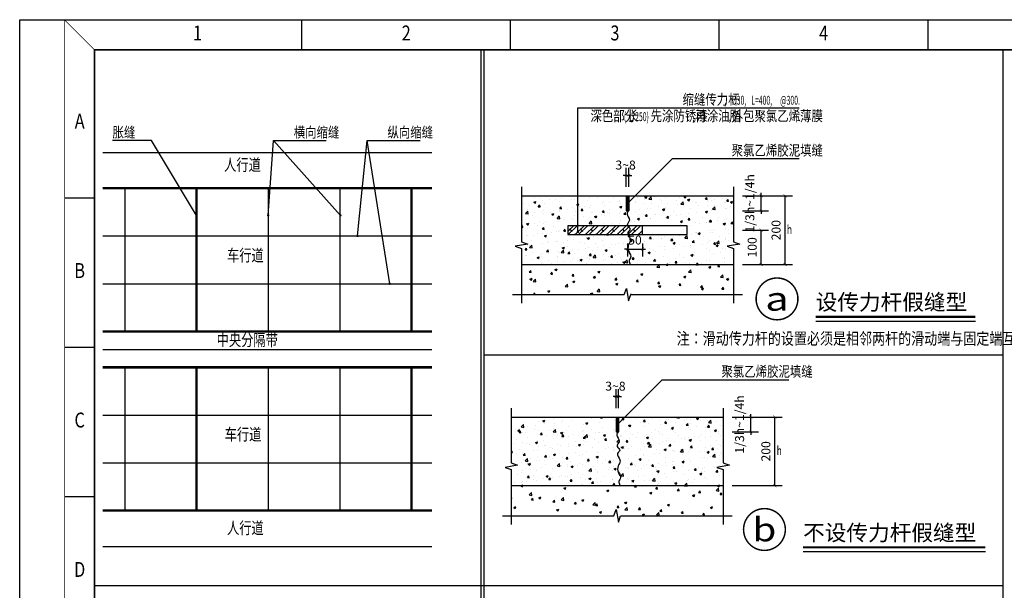
# Model space of a CAD drawing. Extents: x 332910 to 392330, y -70249 to 111624.
# Drawn here: x 332910 to 365900, y 45890 to 65006 of the extents above; entities that cross this region are included whole.
import ezdxf
from ezdxf.enums import TextEntityAlignment as Align

# ---------------------------------------------------------------- set-up
doc = ezdxf.new("R2010")
doc.units = 0
doc.header["$LTSCALE"] = 1000
doc.header["$MEASUREMENT"] = 0
doc.linetypes.add('DASHDOT', pattern=[25.4, 12.7, -6.35, 0, -6.35])
doc.layers.get('0').update_dxf_attribs({"linetype": 'CONTINUOUS'})
doc.layers.get('DEFPOINTS').update_dxf_attribs({"linetype": 'CONTINUOUS'})
for name, color, linetype in [('3-文字', 7, 'CONTINUOUS'), ('3路', 30, 'CONTINUOUS'), ('3路缝', 5, 'CONTINUOUS'), ('PUB_DIM', 3, 'CONTINUOUS'), ('PUB_HATCH', 8, 'CONTINUOUS'), ('PUB_TEXT', 7, 'CONTINUOUS'), ('TK', 7, 'CONTINUOUS')]:
    doc.layers.add(name, color=color, linetype=linetype)
doc.styles.add('_TCH_DIM', font='ROMANS1.shx', dxfattribs={"width": 0.8, "bigfont": 'HZTXT.shx'})
doc.styles.add('_TCH_LABEL', font='COMPLEX', dxfattribs={"bigfont": 'GBCBIG'})
doc.styles.add('DIM_FONT', font='SIMPLEX.shx', dxfattribs={"width": 0.8})
doc.styles.add('gde01', font='txt8.shx', dxfattribs={"width": 0.7, "bigfont": 'hztxt01.shx'})
doc.styles.add('RMT', font='romant', dxfattribs={"width": 0.8})
doc.styles.add('宋体', font='txt', dxfattribs={"height": 300})
doc.dimstyles.new('DIMN10', dxfattribs={"dimscale": 0.1, "dimtxt": 300, "dimasz": 100, "dimexe": 250, "dimexo": 300, "dimgap": 150, "dimtad": 1, "dimdec": 0, "dimzin": 0, "dimdsep": 46, "dimtxsty": 'DIM_FONT', "dimblk": 'ARCHTICK', "dimcen": 0.09, "dimdle": 150, "dimclrt": 7, "dimazin": 2, "dimtfac": 1, "dimtdec": 0, "dimtix": 1, "dimtmove": 2, "dimatfit": 3, "dimldrblk": 'ARCHTICK', "dimfxl": 0, "dimtolj": 1, "dimtzin": 0, "dimarcsym": 0})

# ---------------------------------------------------------------- blocks, each defined once
blk = doc.blocks.new('_ArchTick')
at = {"color": 0, "linetype": 'ByBlock', "const_width": 0.15}
blk.add_lwpolyline([(-0.5, -0.5), (0.5, 0.5)], dxfattribs=at)
blk = doc.blocks.new('*D35')
at = {"layer": 'DEFPOINTS', "color": 0, "transparency": 16777216}
for p in [(0.6, 715.3), (-7.4, 646.6), (0.6, 646.6)]:
    blk.add_point(p, dxfattribs=at)
at = {"layer": 'PUB_DIM', "color": 0, "lineweight": -2, "transparency": 16777216}
for p, q in [((-7.4, 676.6), (-7.4, 740.3)), ((0.6, 676.6), (0.6, 740.3)), ((-7.4, 715.3), (-17.4, 715.3)), ((-7.4, 715.3), (0.6, 715.3)), ((0.6, 715.3), (10.6, 715.3))]:
    blk.add_line(p, q, dxfattribs=at)
at = {"layer": 'PUB_DIM', "color": 0, "lineweight": -2, "transparency": 16777216, "xscale": 10, "yscale": 10, "zscale": 10}
blk.add_blockref('_ArchTick', (-7.4, 715.3), dxfattribs=at)
at = {"layer": 'PUB_DIM', "color": 0, "lineweight": -2, "transparency": 16777216, "xscale": 10, "yscale": 10, "zscale": 10, "rotation": 180}
blk.add_blockref('_ArchTick', (0.6, 715.3), dxfattribs=at)
at = {"layer": 'PUB_DIM', "color": 7, "transparency": 16777216, "insert": (-9.8, 749.8), "char_height": 30, "attachment_point": 5, "style": 'DIM_FONT'}
blk.add_mtext('\\A1;3~8', dxfattribs=at)
blk = doc.blocks.new('*D36')
at = {"layer": 'DEFPOINTS', "color": 0, "transparency": 16777216}
for p in [(351.5, 646.6), (444.3, 646.6), (351.5, 596.6)]:
    blk.add_point(p, dxfattribs=at)
at = {"layer": 'PUB_DIM', "color": 0, "lineweight": -2, "transparency": 16777216}
for p, q in [((381.5, 646.6), (469.3, 646.6)), ((444.3, 646.6), (444.3, 656.6)), ((444.3, 596.6), (444.3, 646.6)), ((381.5, 596.6), (469.3, 596.6)), ((444.3, 596.6), (444.3, 586.6))]:
    blk.add_line(p, q, dxfattribs=at)
at = {"layer": 'PUB_DIM', "color": 0, "lineweight": -2, "transparency": 16777216, "xscale": 10, "yscale": 10, "zscale": 10}
for p, rotation in [((444.3, 646.6), 270), ((444.3, 596.6), 90)]:
    blk.add_blockref('_ArchTick', p, dxfattribs=dict(at, rotation=rotation))
at = {"layer": 'PUB_DIM', "color": 7, "transparency": 16777216, "insert": (406.5, 621.6), "char_height": 30, "attachment_point": 5, "rotation": 90, "style": 'DIM_FONT'}
blk.add_mtext('\\A1;1/3h~1/4h', dxfattribs=at)
blk = doc.blocks.new('*D37')
at = {"layer": 'DEFPOINTS', "color": 0, "transparency": 16777216}
for p in [(351.5, 531.6), (444.3, 531.6), (351.5, 416.6)]:
    blk.add_point(p, dxfattribs=at)
at = {"layer": 'PUB_DIM', "color": 0, "lineweight": -2, "transparency": 16777216}
for p, q in [((381.5, 531.6), (469.3, 531.6)), ((444.3, 416.6), (444.3, 531.6)), ((381.5, 416.6), (469.3, 416.6))]:
    blk.add_line(p, q, dxfattribs=at)
at = {"layer": 'PUB_DIM', "color": 0, "lineweight": -2, "transparency": 16777216, "xscale": 10, "yscale": 10, "zscale": 10}
for p, rotation in [((444.3, 531.6), 90), ((444.3, 416.6), 270)]:
    blk.add_blockref('_ArchTick', p, dxfattribs=dict(at, rotation=rotation))
at = {"layer": 'PUB_DIM', "color": 7, "transparency": 16777216, "insert": (414.3, 474.1), "char_height": 30, "attachment_point": 5, "rotation": 90, "style": 'DIM_FONT'}
blk.add_mtext('\\A1;100', dxfattribs=at)
blk = doc.blocks.new('*D38')
at = {"layer": 'DEFPOINTS', "color": 0, "transparency": 16777216}
for p in [(351.5, 646.6), (524.3, 646.6), (351.5, 416.6)]:
    blk.add_point(p, dxfattribs=at)
at = {"layer": 'PUB_DIM', "color": 0, "lineweight": -2, "transparency": 16777216}
for p, q in [((381.5, 646.6), (549.3, 646.6)), ((524.3, 416.6), (524.3, 646.6)), ((381.5, 416.6), (549.3, 416.6))]:
    blk.add_line(p, q, dxfattribs=at)
at = {"layer": 'PUB_DIM', "color": 0, "lineweight": -2, "transparency": 16777216, "xscale": 10, "yscale": 10, "zscale": 10}
for p, rotation in [((524.3, 646.6), 90), ((524.3, 416.6), 270)]:
    blk.add_blockref('_ArchTick', p, dxfattribs=dict(at, rotation=rotation))
at = {"layer": 'PUB_DIM', "color": 7, "transparency": 16777216, "insert": (494.3, 531.6), "char_height": 30, "attachment_point": 5, "rotation": 90, "style": 'DIM_FONT'}
blk.add_mtext('\\A1;200', dxfattribs=at)
blk = doc.blocks.new('*D39')
at = {"layer": 'DEFPOINTS', "color": 0, "transparency": 16777216}
for p in [(-3.4, 516.6), (46.6, 516.6), (46.6, 468.5)]:
    blk.add_point(p, dxfattribs=at)
at = {"layer": 'PUB_DIM', "color": 0, "lineweight": -2, "transparency": 16777216}
for p, q in [((-3.4, 468.5), (-13.4, 468.5)), ((-3.4, 486.6), (-3.4, 443.5)), ((-3.4, 468.5), (46.6, 468.5)), ((46.6, 486.6), (46.6, 443.5)), ((46.6, 468.5), (56.6, 468.5))]:
    blk.add_line(p, q, dxfattribs=at)
at = {"layer": 'PUB_DIM', "color": 0, "lineweight": -2, "transparency": 16777216, "xscale": 10, "yscale": 10, "zscale": 10}
blk.add_blockref('_ArchTick', (-3.4, 468.5), dxfattribs=at)
at = {"layer": 'PUB_DIM', "color": 0, "lineweight": -2, "transparency": 16777216, "xscale": 10, "yscale": 10, "zscale": 10, "rotation": 180}
blk.add_blockref('_ArchTick', (46.6, 468.5), dxfattribs=at)
at = {"layer": 'PUB_DIM', "color": 7, "transparency": 16777216, "insert": (21.6, 498.5), "char_height": 30, "attachment_point": 5, "style": 'DIM_FONT'}
blk.add_mtext('\\A1;50', dxfattribs=at)
blk = doc.blocks.new('*D40')
at = {"layer": 'DEFPOINTS', "color": 0, "transparency": 16777216}
for p in [(214, 748.2), (206, 679.4), (214, 679.4)]:
    blk.add_point(p, dxfattribs=at)
at = {"layer": 'PUB_DIM', "color": 0, "lineweight": -2, "transparency": 16777216}
for p, q in [((206, 709.4), (206, 773.2)), ((214, 709.4), (214, 773.2)), ((206, 748.2), (196, 748.2)), ((206, 748.2), (214, 748.2)), ((214, 748.2), (224, 748.2))]:
    blk.add_line(p, q, dxfattribs=at)
at = {"layer": 'PUB_DIM', "color": 0, "lineweight": -2, "transparency": 16777216, "xscale": 10, "yscale": 10, "zscale": 10}
blk.add_blockref('_ArchTick', (206, 748.2), dxfattribs=at)
at = {"layer": 'PUB_DIM', "color": 0, "lineweight": -2, "transparency": 16777216, "xscale": 10, "yscale": 10, "zscale": 10, "rotation": 180}
blk.add_blockref('_ArchTick', (214, 748.2), dxfattribs=at)
at = {"layer": 'PUB_DIM', "color": 7, "transparency": 16777216, "insert": (203.7, 782.7), "char_height": 30, "attachment_point": 5, "style": 'DIM_FONT'}
blk.add_mtext('\\A1;3~8', dxfattribs=at)
blk = doc.blocks.new('*D41')
at = {"layer": 'DEFPOINTS', "color": 0, "transparency": 16777216}
for p in [(565, 679.4), (657.8, 679.4), (565, 629.4)]:
    blk.add_point(p, dxfattribs=at)
at = {"layer": 'PUB_DIM', "color": 0, "lineweight": -2, "transparency": 16777216}
for p, q in [((595, 679.4), (682.8, 679.4)), ((657.8, 679.4), (657.8, 689.4)), ((657.8, 629.4), (657.8, 679.4)), ((595, 629.4), (682.8, 629.4)), ((657.8, 629.4), (657.8, 619.4))]:
    blk.add_line(p, q, dxfattribs=at)
at = {"layer": 'PUB_DIM', "color": 0, "lineweight": -2, "transparency": 16777216, "xscale": 10, "yscale": 10, "zscale": 10}
for p, rotation in [((657.8, 679.4), 270), ((657.8, 629.4), 90)]:
    blk.add_blockref('_ArchTick', p, dxfattribs=dict(at, rotation=rotation))
at = {"layer": 'PUB_DIM', "color": 7, "transparency": 16777216, "insert": (619.9, 654.4), "char_height": 30, "attachment_point": 5, "rotation": 90, "style": 'DIM_FONT'}
blk.add_mtext('\\A1;1/3h~1/4h', dxfattribs=at)
blk = doc.blocks.new('*D42')
at = {"layer": 'DEFPOINTS', "color": 0, "transparency": 16777216}
for p in [(565, 679.4), (737.8, 679.4), (565, 449.4)]:
    blk.add_point(p, dxfattribs=at)
at = {"layer": 'PUB_DIM', "color": 0, "lineweight": -2, "transparency": 16777216}
for p, q in [((595, 679.4), (762.8, 679.4)), ((737.8, 449.4), (737.8, 679.4)), ((595, 449.4), (762.8, 449.4))]:
    blk.add_line(p, q, dxfattribs=at)
at = {"layer": 'PUB_DIM', "color": 0, "lineweight": -2, "transparency": 16777216, "xscale": 10, "yscale": 10, "zscale": 10}
for p, rotation in [((737.8, 679.4), 90), ((737.8, 449.4), 270)]:
    blk.add_blockref('_ArchTick', p, dxfattribs=dict(at, rotation=rotation))
at = {"layer": 'PUB_DIM', "color": 7, "transparency": 16777216, "insert": (707.8, 564.4), "char_height": 30, "attachment_point": 5, "rotation": 90, "style": 'DIM_FONT'}
blk.add_mtext('\\A1;200', dxfattribs=at)
blk = doc.blocks.new('A2')
at = {"layer": 'TK'}
for p, q in [((94.44, 410), (94.44, 420)), ((164.38, 410), (164.38, 420)), ((234.31, 410), (234.31, 420)), ((304.25, 410), (304.25, 420)), ((15, 360.44), (25, 360.44)), ((15, 310.38), (25, 310.38)), ((15, 260.31), (25, 260.31))]:
    blk.add_line(p, q, dxfattribs=at)
for points, const_width in [([(0, 0), (594, 0), (594, 420), (0, 420)], 0.2), ([(25, 10), (584, 10), (584, 410), (25, 410)], 0.6)]:
    blk.add_lwpolyline(points, close=True, dxfattribs=dict(at, const_width=const_width))
blk.add_lwpolyline([(0, 420), (594, 420), (594, 0), (0, 0)], close=True, dxfattribs=at)
at = {"layer": 'TK', "const_width": 0.2}
for points in [[(25, 410), (15, 420), (15, 420)], [(15, 0), (15, 0), (15, 420)]]:
    blk.add_lwpolyline(points, dxfattribs=at)
at = {"layer": 'TK', "style": 'RMT', "width": 0.8}
for s, p in [('1', (59.47, 415)), ('2', (129.41, 415)), ('3', (199.34, 415)), ('4', (269.28, 415)), ('A', (20, 385.47)), ('B', (20, 335.41)), ('C', (20, 285.34)), ('D', (20, 235.28))]:
    blk.add_text(s, height=5, dxfattribs=at).set_placement(p, align=Align.MIDDLE)
blk = doc.blocks.new('A21')
at = {"layer": 'TK', "xscale": 100, "yscale": 100, "zscale": 100}
blk.add_blockref('A2', (265046, 92511), dxfattribs=at)
blk = doc.blocks.new('0-设传力杆假缝型')
at = {"layer": 'PUB_HATCH'}
h = blk.add_hatch(dxfattribs=at)
h.set_pattern_fill('混凝土', color=256, scale=10, style=0)
h.set_pattern_definition([(50, (-390485.59, -57323.43), (71.726018, -6.2752135), [7.5, -82.5]), (355, (-390485.59, -57323.43), (-13.875133, 75.219213), [6, -66]), (100.4514, (-390479.61, -57323.95), (57.850938, 68.943954), [6.374019, -70.114211]), (46.1842, (-390485.59, -57303.43), (106.724105, -16.551901), [11.25, -123.75]), (96.6356, (-390476.69, -57304.81), (93.46627, 97.411787), [9.56103, -105.1713]), (351.1842, (-390485.59, -57303.43), (93.466195, 97.41186), [9, -99]), (21, (-390475.59, -57308.43), (59.690705, -40.261889), [7.5, -82.5]), (326, (-390475.59, -57308.43), (24.331533, 72.515005), [6, -66]), (71.4514, (-390470.614, -57311.784), (84.022263, 32.25305), [6.374019, -70.114211]), (37.5, (-390485.588, -57323.428), (1.2159855, 33.2893854), [0, -65.2, 0, -67, 0, -66.25]), (7.5, (-390485.59, -57323.43), (26.3069537, 39.4411712), [0, -38.2, 0, -63.7, 0, -25.25]), (327.5, (-390507.888, -57323.428), (53.3822436, -2.2554872), [0, -25, 0, -78, 0, -103.5]), (317.5, (-390517.89, -57323.43), (58.318617, 10.010498), [0, -32.5, 0, -51.8, 0, -73.5])])
h.paths.add_polyline_path([(0.6, 646.6), (0.6, 596.6), (-7.4, 596.6), (-7.4, 646.6), (-358.4, 646.6), (-358.4, 492.8), (-337.4, 485.2), (-358.4, 481.5), (-358.4, 416.6), (351.5, 416.6), (351.5, 470.3), (330.5, 477.8), (351.5, 481.5), (351.5, 646.6)])
h.paths.add_polyline_path([(196.6, 546.6), (196.6, 516.6), (-203.4, 516.6), (-203.4, 546.6)], flags=16)
h = blk.add_hatch(dxfattribs=at)
h.set_pattern_fill('ANSI37', color=256, scale=30, style=0)
h.set_pattern_definition([(45, (-390485.5884, -57323.4284), (-2.65165043, 2.65165043), []), (135, (-390485.5884, -57323.4284), (-2.65165043, -2.65165043), [])])
h.paths.add_polyline_path([(0.6, 646.6), (-7.4, 646.6), (-7.4, 596.6), (0.6, 596.6)])
h = blk.add_hatch(dxfattribs=at)
h.set_pattern_fill('塑料', color=256, scale=10, style=0)
h.set_pattern_definition([(45, (-390485.588, -57323.428), (-17.6776695, 17.6776695), []), (45, (-390473.803, -57323.428), (-17.6776695, 17.6776695), []), (135, (-390465.382, -57317.835), (-17.6776695, -17.6776695), [12.33333, -12.66667])])
h.paths.add_polyline_path([(-3.4, 546.6), (-203.4, 546.6), (-203.4, 516.6), (-3.4, 516.6)])
edge = h.paths.add_edge_path()
edge.add_spline(control_points=[(-1.8, 516.6), (-3, 519.3), (-4.3, 526), (11.9, 535.2), (-1, 542.4), (-3.4, 546.6)], knot_values=[1065.103238, 1065.103238, 1065.103238, 1065.103238, 1149.945785, 1281.362146, 1427.592925, 1427.592925, 1427.592925, 1427.592925], degree=3, periodic=0)
edge.add_line((-3.4, 546.6), (-3.4, 546.6))
edge.add_line((-3.4, 546.6), (-3.4, 516.6))
edge.add_line((-3.4, 516.6), (-1.8, 516.6))
edge = h.paths.add_edge_path()
edge.add_line((46.6, 546.6), (-3.4, 546.6))
edge.add_spline(control_points=[(-3.4, 546.6), (-1, 542.4), (11.9, 535.2), (-4.3, 526), (-3, 519.3), (-1.8, 516.6)], knot_values=[1065.103238, 1065.103238, 1065.103238, 1065.103238, 1211.334017, 1342.750377, 1427.592925, 1427.592925, 1427.592925, 1427.592925], degree=3, periodic=0)
edge.add_line((-1.8, 516.6), (46.6, 516.6))
edge.add_line((46.6, 516.6), (46.6, 546.6))
h = blk.add_hatch(dxfattribs=at)
h.set_pattern_fill('砂石碎砖', color=256, scale=10, style=0)
h.set_pattern_definition([(50, (-390485.59, -57323.43), (71.726018, -6.275213), [7.5, -82.5]), (355, (-390485.59, -57323.43), (-13.875133, 75.219213), [6, -66]), (100.4514, (-390479.61, -57323.95), (57.850938, 68.943954), [6.374019, -70.114211]), (46.1842, (-390485.59, -57303.43), (106.724104, -16.5519), [11.25, -123.75]), (96.6356, (-390476.69, -57304.81), (93.46627, 97.411787), [9.56103, -105.1713]), (351.1842, (-390485.59, -57303.43), (93.466195, 97.41186), [9, -99]), (21, (-390475.59, -57308.43), (59.690705, -40.261889), [7.5, -82.5]), (326, (-390475.59, -57308.43), (24.331534, 72.515004), [6, -66]), (71.4514, (-390470.614, -57311.784), (84.022263, 32.25305), [6.374019, -70.114211])])
h.paths.add_polyline_path([(351.5, 416.6), (-358.4, 416.6), (-358.4, 316.6), (351.5, 316.6)])
at = {"layer": '3路'}
for p, q in [((-358.4, 646.6), (351.5, 646.6)), ((-7.4, 646.6), (-7.4, 596.6)), ((0.6, 646.6), (0.6, 596.6)), ((-7.4, 596.6), (0.6, 596.6)), ((46.6, 516.6), (46.6, 546.6)), ((-358.4, 416.6), (351.5, 416.6))]:
    blk.add_line(p, q, dxfattribs=at)
blk.add_lwpolyline([(-203.4, 516.6), (196.6, 516.6), (196.6, 546.6), (-203.4, 546.6)], close=True, dxfattribs=at)
blk.add_open_spline([(-0.7, 596.6), (-2.7, 593.3), (-9.5, 582.9), (11.5, 566.8), (-12.5, 548.2), (12.6, 535.6), (-10.6, 522.5), (18.1, 496.9), (-12.4, 480), (10.7, 440.8), (-5.7, 473.3), (13.1, 442.6), (-0.8, 431.9), (3.1, 422.9), (5, 418.6)], degree=3, knots=[527.458667, 527.458667, 527.458667, 527.458667, 635.147128, 859.67722, 1048.369566, 1211.334017, 1342.750377, 1567.280869, 1945.506417, 2118.058198, 2246.93292, 2443.784705, 2584.490426, 2709.565089, 2709.565089, 2709.565089, 2709.565089], dxfattribs=at)
at = {"layer": 'PUB_DIM'}
for p, q in [((-169.9, 525.9), (-169.9, 942)), ((-169.9, 942), (571.7, 942)), ((-2.8, 621.6), (147.2, 771.6)), ((147.2, 771.6), (571.7, 771.6))]:
    blk.add_line(p, q, dxfattribs=at)
for points in [[(-358.4, 676.6), (-358.4, 492.8), (-337.4, 485.2), (-379.4, 477.8), (-358.4, 470.3), (-358.4, 286.6)], [(351.5, 676.6), (351.5, 492.8), (372.5, 485.2), (330.5, 477.8), (351.5, 470.3), (351.5, 286.6)], [(-388.4, 315.7), (-14.7, 315.7), (-7.1, 336.7), (0.4, 294.7), (7.8, 315.7), (381.5, 315.7)], [(627.1, 227.3), (1162.4, 227.3)]]:
    blk.add_lwpolyline(points, dxfattribs=at)
for points, const_width in [([(-4.2, 620.2, 1), (-1.4, 623, 1)], 4), ([(-169.9, 523.9, 1), (-169.9, 527.9, 1)], 4), ([(567.5, 301.4, 1), (427.5, 301.4, 1)], 5)]:
    blk.add_lwpolyline(points, format="xyb", close=True, dxfattribs=dict(at, const_width=const_width))
at = {"layer": 'PUB_DIM', "const_width": 7}
blk.add_lwpolyline([(627.1, 241.3), (1162.4, 241.3)], dxfattribs=at)
at = {"layer": '3-文字', "style": 'gde01', "width": 0.8}
blk.add_text('注：滑动传力杆的设置必须是相邻两杆的滑动端与固定端互相颠倒布置.', height=40, dxfattribs=at).set_placement((161.2, 148.5))
at = {"layer": 'PUB_DIM', "color": 7, "style": 'DIM_FONT', "width": 0.7}
blk.add_text('h', height=30, dxfattribs=at).set_placement((530.6, 519.1))
at = {"layer": 'PUB_TEXT', "style": '_TCH_DIM'}
for s, height, width, p in [('缩缝传力杆', 35, 0.8, (181.1, 952)), (',', 29.8, 0.564706, (321.1, 952)), ('%%c30,', 29.75, 0.564706, (345.6, 952)), ('L=400,', 29.75, 0.564706, (411.4, 952)), ('@300.', 29.75, 0.564706, (508, 952)), ('深色部分', 35, 0.8, (-127.6, 897)), ('(', 29.8, 0.564706, (-15.6, 897)), ('长', 35, 0.8, (-5.8, 897)), ('250)', 29.75, 0.564706, (22.2, 897)), ('先涂防锈漆', 35, 0.8, (74, 897)), ('再涂油脂', 35, 0.8, (223.8, 897)), ('外包聚氯乙烯薄膜', 35, 0.8, (345.6, 897)), (',', 29.8, 0.564706, (214, 897)), (',', 29.8, 0.564706, (335.8, 897)), ('.', 29.8, 0.564706, (569.6, 897)), ('聚氯乙烯胶泥填缝', 35, 0.8, (345.6, 781.6)), ('.', 29.8, 0.564706, (569.6, 781.6))]:
    blk.add_text(s, height=height, dxfattribs=dict(at, width=width)).set_placement(p)
at = {"layer": 'PUB_TEXT', "style": '_TCH_LABEL', "width": 1.4}
blk.add_text('a', height=79.2, dxfattribs=at).set_placement((457.9, 261.8), (537.1, 261.8), align=Align.FIT)
at = {"layer": 'PUB_TEXT', "style": '宋体'}
blk.add_text('设传力杆假缝型', height=53.16, dxfattribs=at).set_placement((627.1, 264.1))
at = {"layer": 'PUB_DIM'}
dim = blk.add_linear_dim(base=(0.6, 715.3), p1=(-7.4, 646.6), p2=(0.6, 646.6), angle=0, text='3~8', dimstyle='DIMN10', dxfattribs=at)
dim.commit()
dim.dimension.update_dxf_attribs({"geometry": '*D35', "text_midpoint": (-9.8, 749.8), "dimtype": 129})
for p1, p2, distance, text, picture, middle in [((351.5, 596.6), (351.5, 646.6), -92.8, '1/3h~1/4h', '*D36', (406.5, 621.6)), ((351.5, 416.6), (351.5, 646.6), -172.8, '200', '*D38', (494.3, 531.6)), ((351.5, 416.6), (351.5, 531.6), -92.8, '100', '*D37', (414.3, 474.1))]:
    dim = blk.add_aligned_dim(p1=p1, p2=p2, distance=distance, text=text, dimstyle='DIMN10', dxfattribs=at)
    dim.commit()
    dim.dimension.update_dxf_attribs({"geometry": picture, "text_midpoint": middle})
dim = blk.add_aligned_dim(p1=(-3.4, 516.6), p2=(46.6, 516.6), distance=-48.1, dimstyle='DIMN10', dxfattribs=at)
dim.commit()
dim.dimension.update_dxf_attribs({"geometry": '*D39', "text_midpoint": (21.6, 498.5)})
blk = doc.blocks.new('0-不设传力杆假缝型')
at = {"layer": 'PUB_HATCH'}
h = blk.add_hatch(dxfattribs=at)
h.set_pattern_fill('混凝土', color=256, scale=10, style=0)
h.set_pattern_definition([(50, (-390272.145, -57290.6), (71.726018, -6.2752135), [7.5, -82.5]), (355, (-390272.145, -57290.6), (-13.875133, 75.219213), [6, -66]), (100.4514, (-390266.17, -57291.12), (57.850938, 68.943954), [6.374019, -70.114211]), (46.1842, (-390272.145, -57270.6), (106.724105, -16.551901), [11.25, -123.75]), (96.6356, (-390263.25, -57271.98), (93.46627, 97.411787), [9.56103, -105.1713]), (351.1842, (-390272.15, -57270.6), (93.466195, 97.41186), [9, -99]), (21, (-390262.145, -57275.6), (59.690705, -40.261889), [7.5, -82.5]), (326, (-390262.145, -57275.6), (24.331533, 72.515005), [6, -66]), (71.4514, (-390257.17, -57278.954), (84.022263, 32.25305), [6.374019, -70.114211]), (37.5, (-390272.145, -57290.599), (1.2159855, 33.2893854), [0, -65.2, 0, -67, 0, -66.25]), (7.5, (-390272.145, -57290.6), (26.3069537, 39.4411712), [0, -38.2, 0, -63.7, 0, -25.25]), (327.5, (-390294.445, -57290.6), (53.3822436, -2.2554872), [0, -25, 0, -78, 0, -103.5]), (317.5, (-390304.445, -57290.6), (58.318617, 10.010498), [0, -32.5, 0, -51.8, 0, -73.5])])
h.paths.add_polyline_path([(214, 679.4), (214, 629.4), (206, 629.4), (206, 679.4), (-145, 679.4), (-145, 525.7), (-124, 518), (-145, 514.3), (-145, 449.4), (565, 449.4), (565, 503.2), (544, 510.6), (565, 514.3), (565, 679.4)])
h = blk.add_hatch(dxfattribs=at)
h.set_pattern_fill('ANSI37', color=256, scale=30, style=0)
h.set_pattern_definition([(45, (-390272.1455, -57290.5987), (-2.65165043, 2.65165043), []), (135, (-390272.1455, -57290.5987), (-2.65165043, -2.65165043), [])])
h.paths.add_polyline_path([(214, 679.4), (206, 679.4), (206, 629.4), (214, 629.4)])
h = blk.add_hatch(dxfattribs=at)
h.set_pattern_fill('砂石碎砖', color=256, scale=10, style=0)
h.set_pattern_definition([(50, (-390272.145, -57290.6), (71.726018, -6.275213), [7.5, -82.5]), (355, (-390272.145, -57290.6), (-13.875133, 75.219213), [6, -66]), (100.4514, (-390266.17, -57291.12), (57.850938, 68.943954), [6.374019, -70.114211]), (46.1842, (-390272.145, -57270.6), (106.724104, -16.5519), [11.25, -123.75]), (96.6356, (-390263.25, -57271.98), (93.46627, 97.411787), [9.56103, -105.1713]), (351.1842, (-390272.15, -57270.6), (93.466195, 97.41186), [9, -99]), (21, (-390262.145, -57275.6), (59.690705, -40.261889), [7.5, -82.5]), (326, (-390262.145, -57275.6), (24.331534, 72.515004), [6, -66]), (71.4514, (-390257.17, -57278.954), (84.022263, 32.25305), [6.374019, -70.114211])])
h.paths.add_polyline_path([(565, 449.4), (-145, 449.4), (-145, 349.4), (565, 349.4)])
at = {"layer": '3路'}
for p, q in [((-145, 679.4), (565, 679.4)), ((206, 679.4), (206, 629.4)), ((214, 679.4), (214, 629.4)), ((206, 629.4), (214, 629.4)), ((-145, 449.4), (565, 449.4))]:
    blk.add_line(p, q, dxfattribs=at)
blk.add_open_spline([(212.8, 629.4), (210.8, 626.1), (204, 615.7), (224.9, 599.6), (200.9, 581), (226.1, 568.5), (202.9, 555.3), (231.6, 529.8), (201.1, 512.8), (224.1, 473.6), (207.8, 506.1), (226.6, 475.4), (212.6, 464.8), (216.6, 455.7), (218.4, 451.4)], degree=3, knots=[527.458667, 527.458667, 527.458667, 527.458667, 635.147128, 859.67722, 1048.369566, 1211.334017, 1342.750377, 1567.280869, 1945.506417, 2118.058198, 2246.93292, 2443.784705, 2584.490426, 2709.565089, 2709.565089, 2709.565089, 2709.565089], dxfattribs=at)
at = {"layer": 'PUB_DIM'}
for p, q in [((210.7, 654.4), (360.7, 804.4)), ((360.7, 804.4), (785.2, 804.4))]:
    blk.add_line(p, q, dxfattribs=at)
for points in [[(-145, 709.4), (-145, 525.7), (-124, 518), (-166, 510.6), (-145, 503.2), (-145, 319.4)], [(565, 709.4), (565, 525.7), (586, 518), (544, 510.6), (565, 503.2), (565, 319.4)], [(-175, 348.5), (198.7, 348.5), (206.4, 369.5), (213.8, 327.5), (221.2, 348.5), (595, 348.5)], [(832.7, 228.4), (1443.6, 228.4)]]:
    blk.add_lwpolyline(points, dxfattribs=at)
for points, const_width in [([(209.3, 653, 1), (212.1, 655.8, 1)], 4), ([(773.1, 302.5, 1), (633.1, 302.5, 1)], 5)]:
    blk.add_lwpolyline(points, format="xyb", close=True, dxfattribs=dict(at, const_width=const_width))
at = {"layer": 'PUB_DIM', "const_width": 7}
blk.add_lwpolyline([(832.7, 242.4), (1443.6, 242.4)], dxfattribs=at)
at = {"layer": 'PUB_DIM', "color": 7, "style": 'DIM_FONT', "width": 0.7}
blk.add_text('h', height=30, dxfattribs=at).set_placement((744, 551.9))
at = {"layer": 'PUB_TEXT', "style": '_TCH_DIM'}
for s, height, width, p in [('聚氯乙烯胶泥填缝', 35, 0.8, (559.1, 814.4)), ('.', 29.8, 0.564706, (783.1, 814.4))]:
    blk.add_text(s, height=height, dxfattribs=dict(at, width=width)).set_placement(p)
at = {"layer": 'PUB_TEXT', "style": '_TCH_LABEL', "width": 1.3125}
blk.add_text('b', height=79.2, dxfattribs=at).set_placement((663.5, 262.9), (742.7, 262.9), align=Align.FIT)
at = {"layer": 'PUB_TEXT', "style": '宋体'}
blk.add_text('不设传力杆假缝型', height=53.16, dxfattribs=at).set_placement((832.7, 265.2))
at = {"layer": 'PUB_DIM'}
dim = blk.add_linear_dim(base=(214, 748.2), p1=(206, 679.4), p2=(214, 679.4), angle=0, text='3~8', dimstyle='DIMN10', dxfattribs=at)
dim.commit()
dim.dimension.update_dxf_attribs({"geometry": '*D40', "text_midpoint": (203.7, 782.7), "dimtype": 129})
for p1, distance, text, picture, middle in [((565, 629.4), -92.8, '1/3h~1/4h', '*D41', (619.9, 654.4)), ((565, 449.4), -172.8, '200', '*D42', (707.8, 564.4))]:
    dim = blk.add_aligned_dim(p1=p1, p2=(565, 679.4), distance=distance, text=text, dimstyle='DIMN10', dxfattribs=at)
    dim.commit()
    dim.dimension.update_dxf_attribs({"geometry": picture, "text_midpoint": middle})

msp = doc.modelspace()

# ---------------------------------------------------------------- linework, layer by layer
for p, q in [((348363.6, 63996.3), (348363.6, 28377.3)), ((348463.6, 63996.3), (348463.6, 28377.3)), ((365849.6, 63996.3), (365849.6, 23996.3)), ((348463.6, 53776.1), (365849.6, 53776.1)), ((335420.1, 46055.9), (352804.5, 46055.9)), ((348463.6, 46055.9), (365849.6, 46055.9))]:
    msp.add_line(p, q)
at = {"layer": '3路'}
for p, q in [((335690.9, 60560.5), (346721.1, 60560.5)), ((335690.9, 59360.5), (346721.1, 59360.5)), ((335690.9, 53360.5), (346721.1, 53360.5)), ((335690.9, 48560.5), (346721.1, 48560.5)), ((335690.9, 47360.5), (346721.1, 47360.5))]:
    msp.add_line(p, q, dxfattribs=at)
at = {"layer": '3路', "linetype": 'DASHDOT', "ltscale": 4}
msp.add_line((335690.9, 53960.5), (346721.1, 53960.5), dxfattribs=at)
at = {"layer": '3路', "const_width": 80}
for points in [[(335690.9, 59360.5), (346721.1, 59360.5)], [(338837.9, 59360.5), (338837.9, 54560.5)], [(346037.9, 59360.5), (346037.9, 54560.5)], [(335690.9, 54560.5), (346721.1, 54560.5)], [(335690.9, 53360.5), (346721.1, 53360.5)], [(338837.9, 53360.5), (338837.9, 48560.5)], [(346037.9, 53360.5), (346037.9, 48560.5)], [(335690.9, 48560.5), (346721.1, 48560.5)]]:
    msp.add_lwpolyline(points, dxfattribs=at)
at = {"layer": '3路缝'}
for p, q in [((336437.9, 59360.5), (336437.9, 54560.5)), ((341237.9, 59360.5), (341237.9, 54560.5)), ((343637.9, 59360.5), (343637.9, 54560.5)), ((335690.9, 57760.5), (346721.1, 57760.5)), ((335690.9, 56160.5), (346721.1, 56160.5)), ((336437.9, 53360.5), (336437.9, 48560.5)), ((341237.9, 53360.5), (341237.9, 48560.5)), ((343637.9, 53360.5), (343637.9, 48560.5)), ((335690.9, 51760.5), (346721.1, 51760.5)), ((335690.9, 50160.5), (346721.1, 50160.5))]:
    msp.add_line(p, q, dxfattribs=at)
at = {"layer": 'PUB_DIM'}
for p, q in [((337329.3, 60960.5), (336020.7, 60960.5)), ((338837.9, 58450.1), (337329.3, 60960.5)), ((341237.9, 58450.1), (341410.1, 60960.5)), ((343654.5, 58450.1), (341410.1, 60960.5)), ((341410.1, 60960.5), (343182.9, 60960.5)), ((344225.8, 57760.5), (344551.6, 60960.5)), ((345309.1, 56160.5), (344551.6, 60960.5)), ((344551.6, 60960.5), (346324.3, 60960.5))]:
    msp.add_line(p, q, dxfattribs=at)
at = {"layer": 'PUB_DIM', "const_width": 40}
for points in [[(338848.2, 58433, 1), (338827.6, 58467.3, 1)], [(341236.5, 58430.2, 1), (341239.3, 58470.1, 1)], [(343667.9, 58435.2, 1), (343641.2, 58465, 1)], [(344223.7, 57740.6, 1), (344227.8, 57780.4, 1)], [(345312.2, 56140.8, 1), (345306, 56180.3, 1)]]:
    msp.add_lwpolyline(points, format="xyb", close=True, dxfattribs=at)

# ---------------------------------------------------------------- block references
msp.add_blockref('A21', (67873.9, -69514.9))
at = {"xscale": 10, "yscale": 10, "zscale": 10}
for name, p in [('0-设传力杆假缝型', (353308.9, 52638.6)), ('0-不设传力杆假缝型', (350832.1, 44901.6))]:
    msp.add_blockref(name, p, dxfattribs=at)

# ---------------------------------------------------------------- texts
at = {"layer": 'PUB_TEXT', "style": '_TCH_DIM'}
for s, height, width, p in [('胀缝', 350, 0.8, (336020.7, 61060.6)), ('横向缩缝', 350, 0.8, (342091.5, 61060.6)), ('纵向缩缝', 350, 0.8, (345230.8, 61060.6)), ('人行道', 400, 0.75, (339760.6, 59944.8)), ('车行道', 400, 0.75, (339858.4, 56912.4)), ('中央分隔带', 400, 0.75, (339510.7, 54078.6)), ('车行道', 400, 0.75, (339779.7, 50912.2)), ('人行道', 400, 0.75, (339858.4, 47777.9))]:
    msp.add_text(s, height=height, dxfattribs=dict(at, width=width)).set_placement(p)

doc.saveas('drawing.dxf')
